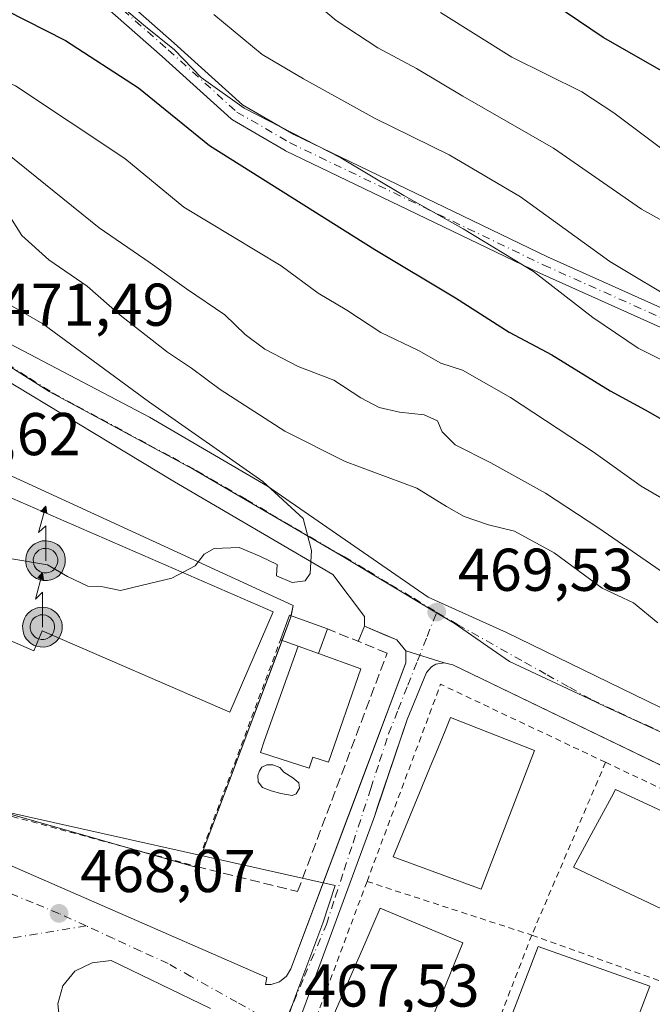
# Model space of a CAD drawing. Units: metres. Extents: x 603898 to 607346, y 4738468 to 4740834.
# Drawn here: x 606424 to 606529, y 4738842 to 4739006 of the extents above; entities that cross this region are included whole.
import ezdxf

# ---------------------------------------------------------------- set-up
doc = ezdxf.new("R2010")
doc.units = ezdxf.units.M
doc.header["$MEASUREMENT"] = 0
for name, pattern in [('DGN Style 2', [1.6480167562047852, 0.988810053722871, -0.6592067024819142]), ('DGN Style 3', [2.307223458686699, 1.648016756204785, -0.6592067024819142]), ('DGN Style 4', [2.6384748266838614, 1.318413404963828, -0.6592067024819142, 0.001648016756204785, -0.6592067024819142])]:
    doc.linetypes.add(name, pattern=pattern)
for name, color, linetype, lineweight in [('Antena puntual', 7, 'Continuous', 0), ('Arbolado forestal CxS', 92, 'Continuous', 0), ('Camino Cxs', 7, 'Continuous', 0), ('Camino eje', 30, 'DGN Style 4', 13), ('Corriente artificial lineal', 4, 'DGN Style 3', 13), ('Cultivos leñosos CxS', 92, 'Continuous', 0), ('Curva de nivel maestra', 30, 'Continuous', 30), ('Curva de nivel normal', 30, 'Continuous', 0), ('Edificación', 1, 'Continuous', 13), ('Edificación Cxs', 1, 'Continuous', 13), ('Edificación ligera', 1, 'Continuous', 0), ('Edificación ligera Cxs', 1, 'Continuous', 0), ('Elemento construido', 1, 'Continuous', 0), ('Instalación de telecomunicaciones y medición Cxs', 135, 'Continuous', 0), ('Muro lineal', 1, 'DGN Style 3', 13), ('Núcleo urbano CxS', 7, 'Continuous', 0), ('Piscina CxS', 4, 'Continuous', 0), ('Pista deportiva Cxs', 7, 'Continuous', 0), ('Punto de cota en terreno', 7, 'Continuous', 0), ('Rótulo de punto de cota en terreno', 7, 'Continuous', 0), ('Valla', 7, 'DGN Style 2', 0), ('Vía urbana Cxs', 4, 'Continuous', 0), ('Vía urbana eje', 4, 'DGN Style 4', 0)]:
    doc.layers.add(name, color=color, linetype=linetype, lineweight=lineweight)
doc.styles.add('Style-Arial', font='txt')

# ---------------------------------------------------------------- blocks, each defined once
blk = doc.blocks.new('5PATER')
at = {"layer": 'Cultivos leñosos CxS', "linetype": 'Continuous', "lineweight": 0}
h = blk.add_hatch(color=51, dxfattribs=at)
edge = h.paths.add_edge_path()
edge.add_ellipse((0, 0), major_axis=(-0.1095731443231308, -0.1110710700762829), ratio=0.9994222409660322, start_angle=0, end_angle=360)
blk = doc.blocks.new('*U35')
at = {"layer": 'Vía urbana Cxs', "color": 4, "linetype": 'Continuous', "lineweight": 0}
for points in [[(606419.1501000002, 4738866.4301, 468.6239999999962), (606442.9301000005, 4738856.0601, 468.6054000000004), (606464.5900999998, 4738846.640100001, 467.7128999999986), (606464.3501000004, 4738845.460100001, 467.6486000000005), (606465.3201000001, 4738845.4801, 467.6440000000002), (606466.7001, 4738845.920100001, 467.6566000000021), (606467.8300999999, 4738846.8201, 467.7636000000057), (606468.5900999998, 4738848.050100001, 467.9624999999942), (606479.4000000004, 4738876.8519, 469.3962000000029), (606487.6601, 4738898.860099999, 469.6005000000005), (606487.6901000004, 4738900.8301, 469.578999999998), (606494.0301000001, 4738898.850099999, 469.4523999999947), (606492.6401000004, 4738898.6501, 469.4299000000028), (606491.9200999998, 4738898.1801, 469.4569000000047), (606491.1001000004, 4738897.2601, 469.5080000000017), (606487.8901000004, 4738889.440099999, 469.3497000000062), (606482.9974999996, 4738874.942500001, 469.462400000004), (606482.4600999998, 4738873.350099999, 468.969299999997), (606472.0500999996, 4738845.100099999, 468.6591000000044), (606458.8601000002, 4738809.5001, 467.4336000000039)], [(606455.2001, 4738841.450099999, 467.7602000000043), (606438.7100999998, 4738849.460100001, 467.8708000000043), (606435.5401, 4738849.0801, 467.877999999997), (606432.7001, 4738847.690099999, 467.8810999999987), (606430.6901000004, 4738845.2601, 467.881899999993), (606429.8601000002, 4738842.220100001, 467.8693999999959), (606436.4401000004, 4738780.050100001, 466.2304000000004)]]:
    blk.add_polyline3d(points, dxfattribs=at)
blk = doc.blocks.new('5ANTEN')
at = {"layer": 'Corriente artificial lineal', "linetype": 'Continuous', "lineweight": 0, "extrusion": (0, 0, -1)}
blk.add_hatch(color=5, dxfattribs=at).paths.add_polyline_path([(-0.0254, 0.7572), (-0.0074, 0.8788), (0.0718, 0.7896000000000001)])
at = {"layer": 'Corriente artificial lineal', "linetype": 'Continuous', "lineweight": 0}
for points in [[(0.039, -0.3583), (-0.0328, -0.3574), (-0.09210000000000002, -0.3441000000000001), (-0.1438, -0.3251), (-0.1919, -0.2949), (-0.2269, -0.263), (-0.2647, -0.2219), (-0.2906, -0.178), (-0.3112, -0.1303), (-0.3232, -0.064), (-0.3252, -0.0046), (-0.3178, 0.0489), (-0.2941, 0.1163), (-0.2696, 0.1597), (-0.2321, 0.2034), (-0.1989, 0.2326), (-0.171, 0.2528), (-0.099, 0.2862), (-0.0524, 0.2994), (0.0124, 0.3021), (0.0915, 0.2914), (0.1483, 0.269), (0.2024, 0.2377), (0.2338, 0.2116), (0.2578, 0.185), (0.291, 0.1357), (0.312, 0.0935), (0.3246, 0.05110000000000001), (0.3333, 0.0027), (0.3324, -0.0536), (0.3246, -0.1024), (0.305, -0.1598), (0.2789, -0.2113), (0.2476, -0.2515), (0.229, -0.2727), (0.1906, -0.3008), (0.1399, -0.3302), (0.0916, -0.3488000000000001)], [(0.0285, -0.2317), (-0.018, -0.2311), (-0.0563, -0.2225), (-0.0877, -0.2109), (-0.1151, -0.1938), (-0.1376, -0.1733), (-0.1625, -0.1461), (-0.1776, -0.1206), (-0.1893, -0.0935), (-0.1971, -0.0505), (-0.1984, -0.0112), (-0.1942, 0.019), (-0.1785, 0.06380000000000001), (-0.1655, 0.0867), (-0.1419, 0.1143), (-0.1199, 0.1337), (-0.1067, 0.1432), (-0.0549, 0.1672), (-0.0323, 0.1736), (0.006500000000000001, 0.1753), (0.0594, 0.1681), (0.0931, 0.1548), (0.1298, 0.1336), (0.146, 0.1201), (0.1579, 0.1069), (0.1815, 0.0719), (0.1939, 0.047), (0.2013, 0.0218), (0.2066, -0.0076), (0.2061, -0.0426), (0.2014, -0.0718), (0.1882, -0.1105), (0.1716, -0.1432), (0.1501, -0.1709), (0.1431, -0.1788), (0.1213, -0.1948), (0.08510000000000001, -0.2158), (0.0573, -0.2265)]]:
    blk.add_hatch(color=5, dxfattribs=at).paths.add_polyline_path(points)
at = {"layer": 'Corriente artificial lineal', "color": 7, "linetype": 'Continuous', "lineweight": 0, "elevation": 0.05, "flags": 128}
blk.add_lwpolyline([(0.007, -0.0288), (0.0074, 0.5504), (-0.1102, 0.4384), (0.0074, 0.8788)], dxfattribs=at)
at = {"layer": 'Corriente artificial lineal', "color": 7, "linetype": 'Continuous', "lineweight": 0, "flags": 128}
for points in [[(-0.2321, 0.2034), (-0.2696, 0.1597), (-0.2941, 0.1163), (-0.3178, 0.0489), (-0.3252, -0.0046), (-0.3232, -0.064), (-0.3112, -0.1303), (-0.2906, -0.178), (-0.2647, -0.2219), (-0.2269, -0.263), (-0.1919, -0.2949), (-0.1438, -0.3251), (-0.09210000000000002, -0.3441000000000001), (-0.0328, -0.3574), (0.039, -0.3583), (0.0916, -0.3488000000000001), (0.1399, -0.3302), (0.1906, -0.3008), (0.229, -0.2727), (0.2476, -0.2515), (0.2789, -0.2113), (0.305, -0.1598), (0.3246, -0.1024), (0.3324, -0.0536), (0.3333, 0.0027), (0.3246, 0.05110000000000001), (0.312, 0.0935), (0.291, 0.1357), (0.2578, 0.185), (0.2338, 0.2116), (0.2024, 0.2377), (0.1483, 0.269), (0.0915, 0.2914), (0.0124, 0.3021), (-0.0524, 0.2994), (-0.099, 0.2862), (-0.171, 0.2528), (-0.1989, 0.2326)], [(-0.1419, 0.1143), (-0.1655, 0.0867), (-0.1785, 0.06380000000000001), (-0.1942, 0.019), (-0.1984, -0.0112), (-0.1971, -0.0505), (-0.1893, -0.0935), (-0.1776, -0.1206), (-0.1625, -0.1461), (-0.1376, -0.1733), (-0.1151, -0.1938), (-0.0877, -0.2109), (-0.0563, -0.2225), (-0.018, -0.2311), (0.0285, -0.2317), (0.0573, -0.2265), (0.08510000000000001, -0.2158), (0.1213, -0.1948), (0.1431, -0.1788), (0.1501, -0.1709), (0.1716, -0.1432), (0.1882, -0.1105), (0.2014, -0.0718), (0.2061, -0.0426), (0.2066, -0.0076), (0.2013, 0.0218), (0.1939, 0.047), (0.1815, 0.0719), (0.1579, 0.1069), (0.146, 0.1201), (0.1298, 0.1336), (0.0931, 0.1548), (0.0594, 0.1681), (0.006500000000000001, 0.1753), (-0.0323, 0.1736), (-0.0549, 0.1672), (-0.1067, 0.1432), (-0.1199, 0.1337)]]:
    blk.add_lwpolyline(points, close=True, dxfattribs=at)
at = {"layer": 'Corriente artificial lineal', "color": 7, "linetype": 'Continuous', "lineweight": 0}
blk.add_3dface([(0.0074, 0.8788, 0.05), (0.0254, 0.7572, 0.05), (-0.0718, 0.7896000000000001, 0.05)], dxfattribs=at)

msp = doc.modelspace()

# ---------------------------------------------------------------- linework, layer by layer
at = {"layer": 'Arbolado forestal CxS', "color": 92, "linetype": 'Continuous', "lineweight": 0}
for points in [[(606531.2472999999, 4738886.7919, 468.4533999999985), (606520.9133000001, 4738891.5759, 468.7315999999992), (606518.0339000003, 4738892.907299999, 468.7942999999942), (606504.8812999995, 4738899.100299999, 469.2312999999995), (606495.6819000002, 4738905.428900001, 469.5059999999939), (606492.2412999999, 4738907.4849, 469.5893999999971), (606476.9178999999, 4738916.6557, 469.8386000000028), (606452.3542999999, 4738930.9791, 470.6312999999937), (606428.4253000002, 4738943.890100001, 471.2005999999965), (606409.3503000002, 4738955.968900001, 471.4833999999974), (606306.9137000004, 4739015.028700001, 472.7339999999967), (606252.5176999997, 4739037.724300001, 473.9576999999991), (606204.9369000001, 4739057.576300001, 474.1110999999946), (606195.0440999996, 4739061.7039, 474.0181000000011), (606127.2745000003, 4739089.9791, 477.0026999999973), (606126.9067000002, 4739090.1327, 477.0166999999929), (606019.0953000003, 4739121.6973, 478.2210999999952), (606018.6942999996, 4739121.8147, 478.2483000000066), (605886.6722999997, 4739173.194300001, 481.9250999999931)], [(606409.3503000002, 4738955.968900001, 471.4833999999974), (606428.4253000002, 4738943.890100001, 471.2005999999965), (606452.3542999999, 4738930.9791, 470.6312999999937), (606476.9178999999, 4738916.6557, 469.8386000000028), (606492.2412999999, 4738907.4849, 469.5893999999971), (606495.6819000002, 4738905.428900001, 469.5059999999939), (606504.8812999995, 4738899.100299999, 469.2312999999995), (606518.0339000003, 4738892.907299999, 468.7942999999942), (606520.9133000001, 4738891.5759, 468.7315999999992), (606531.2472999999, 4738886.7919, 468.4533999999985), (606536.0232999995, 4738884.5845, 468.3173999999999), (606561.9429000001, 4738872.583100001, 467.6012000000047), (606573.2352999998, 4738867.430500001, 467.357999999993)]]:
    msp.add_polyline3d(points, dxfattribs=at)
at = {"layer": 'Camino Cxs', "color": 7, "linetype": 'Continuous', "lineweight": 0}
for points in [[(606418.9961000001, 4739028.272100001, 444.3625000000029), (606449.1923000002, 4739001.731899999, 449.2210000000051), (606460.5138999998, 4738991.5111, 450.2407999999996), (606469.0592999998, 4738986.539100001, 453.5283000000054), (606511.2153000003, 4738966.253500001, 446.3972000000067), (606537.0465000002, 4738954.684900001, 451.2651000000042)], [(606418.9961000001, 4739028.272100001, 444.3625000000029), (606449.1923000002, 4739001.731899999, 449.2210000000051), (606460.5138999998, 4738991.5111, 450.2407999999996), (606469.0592999998, 4738986.539100001, 453.5283000000054), (606511.2153000003, 4738966.253500001, 446.3972000000067), (606537.0465000002, 4738954.684900001, 451.2651000000042)], [(606535.8466999996, 4738951.9353, 448.4588999999978), (606509.9331, 4738963.541300001, 446.9040999999997), (606467.7055000003, 4738983.861300001, 457.2445000000008), (606467.6037, 4738983.915300001, 457.3935000000056), (606458.8702999996, 4738988.9965, 454.8898999999947), (606458.6602999996, 4738989.1439, 454.7459999999992), (606447.1967000002, 4738999.491699999, 451.6310999999987), (606417.0778999999, 4739025.9647, 446.2372999999934)], [(606535.8466999996, 4738951.9353, 448.4588999999978), (606509.9331, 4738963.541300001, 446.9040999999997), (606467.7055000003, 4738983.861300001, 457.2445000000008), (606467.6037, 4738983.915300001, 457.3935000000056), (606458.8702999996, 4738988.9965, 454.8898999999947), (606458.6602999996, 4738989.1439, 454.7459999999992), (606447.1967000002, 4738999.491699999, 451.6310999999987), (606417.0778999999, 4739025.9647, 446.2372999999934)]]:
    msp.add_polyline3d(points, dxfattribs=at)
at = {"layer": 'Camino eje', "color": 30, "linetype": 'DGN Style 4', "lineweight": 13}
msp.add_polyline3d([(606157.0450999998, 4739170.495100001, 438.6423000000068), (606169.7465000004, 4739165.712099999, 438.6606000000029), (606174.8265000005, 4739161.902100001, 440.3034999999945), (606188.3202999998, 4739150.472100001, 442.524900000004), (606207.3702999996, 4739137.772100001, 449.1005000000005), (606228.6429000003, 4739132.692100001, 446.8307000000059), (606250.7090999996, 4739123.008300001, 450.2214999999997), (606282.7767000003, 4739107.292099999, 446.1754999999976), (606303.2555000001, 4739093.0045, 449.9232000000048), (606316.9080999997, 4739084.749500001, 449.5981000000029), (606345.1655000001, 4739073.4783, 444.5727999999945), (606363.2631000001, 4739065.6995, 446.0691999999981), (606389.6157000001, 4739049.0307, 449.0313000000024), (606418.0318999998, 4739027.1231, 444.0060999999987), (606448.1945000002, 4739000.6119, 450.4168000000063), (606459.6244999999, 4738990.293099999, 452.2459999999992), (606468.3558999998, 4738985.213099999, 455.3475999999937), (606510.5834999997, 4738964.892899999, 446.6040000000066), (606536.4596999995, 4738953.304300001, 448.8193000000028)], dxfattribs=at)
at = {"layer": 'Curva de nivel maestra', "color": 30, "linetype": 'Continuous', "lineweight": 30, "flags": 128}
for points, elevation in [([(606536.4900000002, 4738993.5101), (606520.4800000006, 4739002.670100001), (606510.2300000006, 4739009.630100001)], 425), ([(606421.2300000006, 4739007.210100001), (606431.1299999999, 4739002.1601), (606443.2699999996, 4738994.300100001), (606455.0700000003, 4738984.720100001), (606482.5099999999, 4738967.460100001), (606495.9299999997, 4738959.450099999), (606504.8399999999, 4738953.7601), (606511.9600000001, 4738949.960100001), (606521.6500000004, 4738943.9901), (606527.4600000001, 4738940.850099999), (606532.6900000004, 4738937.890100001)], 450)]:
    msp.add_lwpolyline(points, dxfattribs=dict(at, elevation=elevation))
at = {"layer": 'Curva de nivel normal', "color": 30, "linetype": 'Continuous', "lineweight": 0, "flags": 128}
for points, elevation in [([(606533.9800000006, 4738947.220100001), (606526.29, 4738951.090100001), (606518.7199999997, 4738956.170100001), (606508.8899999997, 4738963.8301), (606497.2000000002, 4738970.880100001), (606487.3300000001, 4738976.460100001), (606476.8700000001, 4738982.670100001), (606460.7999999998, 4738990.940099999), (606453.6699999999, 4738996.040100001), (606449.2400000002, 4739000.610099999), (606444.4400000004, 4739004.470100001), (606436.1399999997, 4739011.520099999)], 445), ([(606538.2100000001, 4738967.860099999), (606526.8600000005, 4738974.190099999), (606512.2100000001, 4738984.3201), (606497.1600000003, 4738992.9301), (606489.4500000002, 4738997.5001), (606483.04, 4739000.9301), (606476.1299999999, 4739005.4901), (606469.8600000005, 4739010.780099999)], 435), ([(606532.4900000002, 4738924.880100001), (606526.7599999999, 4738928.200099999), (606518.79, 4738933.880100001), (606505.0700000003, 4738942.9001), (606497.0999999996, 4738947.460100001), (606493.4699999997, 4738948.5801), (606489.79, 4738950.710100001), (606483.5, 4738953.700099999), (606477.9000000004, 4738957.4001), (606473.0999999996, 4738960.220100001), (606466.9600000001, 4738964.7501), (606450.8200000003, 4738974.5101), (606441, 4738982.5601), (606422.8499999996, 4738994.640100001), (606409.7800000003, 4739000.5101), (606400.7100000001, 4739003.6801), (606391.1200000001, 4739008.940099999)], 455), ([(606493.4199999999, 4739006.8301), (606505.2800000003, 4738999.4001), (606516.9199999999, 4738993.6601), (606522.2400000002, 4738990.140100001), (606531.1200000001, 4738983.520099999)], 430), ([(606455.7699999996, 4739006.460100001), (606463.79, 4738999.840100001), (606470.6900000004, 4738995.8201), (606482.5899999999, 4738989.220100001), (606494.8600000005, 4738983.200099999), (606506.7400000002, 4738976.2401), (606521.5499999998, 4738965.5001), (606533.5700000003, 4738958.300100001)], 440), ([(606421.7599999999, 4738983.110099999), (606436.7199999997, 4738971.0801), (606445.2199999997, 4738965.2401), (606451.2599999999, 4738960.950099999), (606457.5800000001, 4738956.620100001), (606461.0099999999, 4738953.380100001), (606464.25, 4738950.940099999), (606469.7999999998, 4738948.0601), (606475.7400000002, 4738945.7601), (606480.1799999997, 4738942.870100001), (606483.2300000006, 4738941.2501), (606486.5999999996, 4738940.440099999), (606490.7000000002, 4738940.0101), (606492.9299999997, 4738939.040100001), (606493.7400000002, 4738937.1801), (606495.8799999999, 4738935.0601), (606501.8200000003, 4738932.0701), (606510.9000000004, 4738927.040100001), (606519.7699999996, 4738921.2301), (606529.9500000002, 4738914.1601)], 460), ([(606421.3200000003, 4738973.8101), (606423.8799999999, 4738969.770099999), (606428.3700000001, 4738965.7301), (606434.7199999997, 4738961.4101), (606440.2199999997, 4738956.5701), (606448.0999999996, 4738950.450099999), (606452.0800000001, 4738947.770099999), (606456.8399999999, 4738944.210100001), (606467.5999999996, 4738937.290100001), (606477.5800000001, 4738932.270099999), (606489.5099999999, 4738927.860099999), (606494.4199999999, 4738924.780099999), (606497.3499999996, 4738923.120100001), (606501.4000000004, 4738921.7601), (606505.7199999997, 4738920.7301), (606512.2999999998, 4738917.120100001), (606520.3200000003, 4738911.2401), (606525.5, 4738908.800100001), (606529.5499999998, 4738905.5101)], 465), ([(606421.5700000003, 4738916.2301), (606428.1500000004, 4738915.110099999), (606431.4800000006, 4738913.190099999), (606434.8200000003, 4738911.610099999), (606437.3499999996, 4738911.4901), (606440.2800000003, 4738910.840100001), (606443.6799999997, 4738911.700099999), (606448.8200000003, 4738912.9301), (606452.6500000004, 4738914.940099999), (606454.1600000003, 4738916.9001), (606455.8600000005, 4738917.8201), (606460, 4738918.0001), (606463.4000000004, 4738916.5801), (606466.2999999998, 4738915.190099999), (606466.1900000004, 4738913.3201), (606468.8200000003, 4738912.200099999), (606470.9400000004, 4738912.450099999), (606471.7999999998, 4738913.700099999), (606471.9800000006, 4738917.5001), (606470.6399999997, 4738922.8101), (606463.9100000003, 4738928.9301), (606444.9000000004, 4738942.2601), (606427.3600000005, 4738955.110099999), (606419.6200000001, 4738959.5601)], 470)]:
    msp.add_lwpolyline(points, dxfattribs=dict(at, elevation=elevation))
at = {"layer": 'Edificación', "color": 1, "linetype": 'Continuous', "lineweight": 13}
msp.add_polyline3d([(606465.6473000003, 4738907.308700001, 471.3502000000008), (606458.4199999999, 4738890.647399999, 469.9128999999957), (606427.2732999995, 4738904.158100001, 472.6255999999995), (606425.8481000002, 4738900.872400001, 469.9823000000034), (606413.2274000002, 4738906.346999999, 468.5589999999939), (606414.6525999998, 4738909.6326, 468.9483000000037), (606398.4918000001, 4738916.6428, 470.7179000000033), (606405.7191000005, 4738933.304099999, 472.726999999999), (606465.6473000003, 4738907.308700001, 471.3502000000008)], dxfattribs=at)
at = {"layer": 'Edificación Cxs', "color": 1, "linetype": 'Continuous', "lineweight": 13, "flags": 128}
for points, elevation in [([(606465.6473000003, 4738907.308700001), (606458.4199999999, 4738890.647399999), (606427.2732999995, 4738904.158100001), (606425.8481000002, 4738900.872400001), (606413.2274000002, 4738906.346999999), (606414.6525999998, 4738909.6326), (606398.4918000001, 4738916.6428), (606405.7191000005, 4738933.304099999)], 472.726999999999), ([(606480.2100999998, 4738897.860099999), (606474.8201000001, 4738882.360099999), (606472.2001, 4738883.213), (606471.5974000003, 4738881.361600001), (606463.5575000001, 4738883.978700001), (606464.1601, 4738885.8301), (606469.7989999996, 4738901.605699999), (606473.1903999997, 4738900.385600001)], 474.7163), ([(606509.0800999999, 4738884.3101), (606500.1901000004, 4738861.290100001), (606485.5701000001, 4738866.630100001), (606492.0137, 4738882.269200001), (606492.6382999998, 4738883.7851), (606494.2067, 4738887.591700001), (606495.1001000004, 4738889.7601)], 473.0807000000059), ([(606544.7801000001, 4738867.440099999), (606538.5601000005, 4738854.0101), (606515.5500999996, 4738864.950099999), (606518.8672000002, 4738871.0711), (606521.8507000003, 4738876.576400001), (606522.5301000001, 4738877.8301), (606524.2001, 4738877.0503), (606527.9115000004, 4738875.317100001), (606529.5453000005, 4738874.554199999), (606532.9604000002, 4738872.9595), (606536.5576999999, 4738871.2797), (606538.0310000004, 4738870.591700001), (606541.9035999998, 4738868.783299999)], 473.8251000000017), ([(606497.1700999998, 4738852.380100001), (606487.7600999996, 4738829.2601), (606473.4600999998, 4738835.2601), (606480.8431000002, 4738852.1862), (606482.3666000003, 4738855.678900001), (606483.4401000004, 4738858.140100001)], 472.0446999999986)]:
    msp.add_lwpolyline(points, close=True, dxfattribs=dict(at, elevation=elevation))
at = {"layer": 'Edificación Cxs', "color": 1, "linetype": 'Continuous', "lineweight": 13, "extrusion": (-0.320955319531237, 0.1154678259300912, 0.9400291825467866), "elevation": 352985.9753879731, "flags": 128}
msp.add_lwpolyline([(-4664413.028389346, -971414.5724107011), (-4664413.028389345, -971410.738277317)], dxfattribs=at)
at = {"layer": 'Edificación Cxs', "color": 1, "linetype": 'Continuous', "lineweight": 13}
for points in [[(606473.1903999997, 4738900.385600001, 474.7163), (606480.2100999998, 4738897.860099999, 473.5527000000002), (606474.8201000001, 4738882.360099999, 472.1732000000048), (606472.2001, 4738883.213, 473.5133999999962), (606471.5974000003, 4738881.361600001, 471.8623999999982), (606463.5575000001, 4738883.978700001, 470.8726000000024), (606464.1601, 4738885.8301, 472.1141999999964), (606469.7989999996, 4738901.605699999, 473.4085000000051)], [(606492.0137, 4738882.269200001, 473.0807000000059), (606492.6382999998, 4738883.7851, 472.6402999999991), (606494.2067, 4738887.591700001, 471.6154999999999), (606495.1001000004, 4738889.7601, 471.3375999999989), (606509.0800999999, 4738884.3101, 472.3467999999993), (606500.1901000004, 4738861.290100001, 471.6209999999992), (606485.5701000001, 4738866.630100001, 472.2762999999978), (606492.0137, 4738882.269200001, 473.0807000000059)], [(606541.9035999998, 4738868.783299999, 472.766499999998), (606544.7801000001, 4738867.440099999, 472.0817999999999), (606538.5601000005, 4738854.0101, 471.742499999993), (606515.5500999996, 4738864.950099999, 472.075800000006), (606518.8672000002, 4738871.0711, 473.2985000000045), (606521.8507000003, 4738876.576400001, 473.6578000000009), (606522.5301000001, 4738877.8301, 473.5430000000051), (606524.2001, 4738877.0503, 473.2905000000028), (606527.9115000004, 4738875.317100001, 473.5130000000063), (606529.5453000005, 4738874.554199999, 473.6736999999994), (606532.9604000002, 4738872.9595, 473.8251000000019), (606536.5576999999, 4738871.2797, 473.5500000000029), (606538.0310000004, 4738870.591700001, 473.4324000000051), (606541.9035999998, 4738868.783299999, 472.766499999998)], [(606480.8431000002, 4738852.1862, 472.0446999999986), (606482.3666000003, 4738855.678900001, 471.4551000000066), (606483.4401000004, 4738858.140100001, 470.9067000000068), (606497.1700999998, 4738852.380100001, 471.1055000000051), (606487.7600999996, 4738829.2601, 471.3361000000005), (606473.4600999998, 4738835.2601, 470.5430000000051), (606480.8431000002, 4738852.1862, 472.0446999999986)]]:
    msp.add_polyline3d(points, dxfattribs=at)
at = {"layer": 'Edificación ligera', "color": 1, "linetype": 'Continuous', "lineweight": 0, "extrusion": (0.06097423238586824, 0.02592945926459493, 0.9978024885352811), "elevation": 160327.2134738086, "flags": 128}
msp.add_lwpolyline([(4123628.478702004, -2407277.318937735), (4123631.674690217, -2407280.287611744), (4123627.098099841, -2407285.23640792)], dxfattribs=at)
at = {"layer": 'Edificación ligera', "color": 1, "linetype": 'Continuous', "lineweight": 0, "extrusion": (0.1930209616301012, 0.5364993551534106, 0.8215298839916693), "elevation": 2659869.033051401, "flags": 128}
msp.add_lwpolyline([(1033620.373645853, -3831677.58549562), (1033620.373645853, -3831672.28124585)], dxfattribs=at)
at = {"layer": 'Edificación ligera', "color": 1, "linetype": 'Continuous', "lineweight": 0, "extrusion": (-0.3350033642234483, 0.1205292873198824, 0.9344760226229099), "elevation": 368449.3991413047, "flags": 128}
msp.add_lwpolyline([(-4664392.551942624, -965754.3328276294), (-4664392.551942623, -965757.6806161692)], dxfattribs=at)
at = {"layer": 'Edificación ligera', "color": 1, "linetype": 'Continuous', "lineweight": 0, "extrusion": (-0.320955319531237, 0.1154678259300912, 0.9400291825467866), "elevation": 352985.9753879731, "flags": 128}
msp.add_lwpolyline([(-4664413.028389346, -971414.5724107011), (-4664413.028389345, -971410.738277317)], dxfattribs=at)
at = {"layer": 'Edificación ligera Cxs', "color": 1, "linetype": 'Continuous', "lineweight": 0, "elevation": 474.7163, "flags": 128}
msp.add_lwpolyline([(606473.1903999997, 4738900.385600001), (606469.7989999996, 4738901.605699999), (606466.8552999999, 4738902.664799999), (606468.3305000003, 4738906.765100001), (606474.6656, 4738904.485900001)], close=True, dxfattribs=at)
at = {"layer": 'Elemento construido', "color": 1, "linetype": 'Continuous', "lineweight": 0}
for points in [[(606276.2200999996, 4738917.5801, 469.4532000000036), (606337.6801000005, 4738898.2501, 468.7906999999978), (606336.7401000002, 4738895.9001, 468.7538000000059), (606357.2200999996, 4738888.8301, 468.6022999999987), (606358.4001000002, 4738891.6501, 468.6768000000012), (606383.5900999998, 4738881.280099999, 468.7225000000035), (606401.4901000002, 4738873.7401, 468.9250000000029), (606419.1501000002, 4738866.4301, 468.6239999999962), (606442.9301000005, 4738856.0601, 468.6054000000004), (606464.5900999998, 4738846.640100001, 467.7128999999986), (606464.3501000004, 4738845.460100001, 467.6486000000005), (606465.3201000001, 4738845.4801, 467.6440000000002), (606466.7001, 4738845.920100001, 467.6566000000021), (606467.8300999999, 4738846.8201, 467.7636000000057), (606468.5900999998, 4738848.050100001, 467.9624999999942), (606487.6601, 4738898.860099999, 469.6005000000005), (606487.6901000004, 4738900.8301, 469.578999999998), (606486.1601, 4738902.670100001, 469.7792999999947), (606480.8000999996, 4738904.9301, 470.147299999997), (606479.7654999997, 4738902.4209, 470.7834000000003)], [(606547.6201, 4738873.380100001, 468.2877000000008), (606495.5000999998, 4738898.540100001, 469.4942000000011), (606494.0301000001, 4738898.850099999, 469.4523999999947), (606492.6401000004, 4738898.6501, 469.4299000000028), (606491.9200999998, 4738898.1801, 469.4569000000047), (606491.1001000004, 4738897.2601, 469.5080000000017), (606487.8901000004, 4738889.440099999, 469.3497000000062), (606482.4600999998, 4738873.350099999, 468.969299999997), (606472.0500999996, 4738845.100099999, 468.6591000000044), (606458.8601000002, 4738809.5001, 467.4336000000039)], [(606455.2001, 4738841.450099999, 467.7602000000043), (606438.7100999998, 4738849.460100001, 467.8708000000043), (606435.5401, 4738849.0801, 467.877999999997), (606432.7001, 4738847.690099999, 467.8810999999987), (606430.6901000004, 4738845.2601, 467.881899999993), (606429.8601000002, 4738842.220100001, 467.8693999999959), (606436.4401000004, 4738780.050100001, 466.2304000000004)]]:
    msp.add_polyline3d(points, dxfattribs=at)
at = {"layer": 'Instalación de telecomunicaciones y medición Cxs', "color": 135, "linetype": 'Continuous', "lineweight": 0, "extrusion": (-0.04490005063019933, -0.100968245761657, 0.9938759473904272), "elevation": -505240.4496414879, "flags": 128}
msp.add_lwpolyline([(-1371481.636795707, 4548519.374562467), (-1371411.224394605, 4548518.538375398), (-1371410.853098743, 4548516.80808354)], dxfattribs=at)
at = {"layer": 'Instalación de telecomunicaciones y medición Cxs', "color": 135, "linetype": 'Continuous', "lineweight": 0, "extrusion": (-0.5960053576054893, 0.2842352077087725, 0.7509913184613413), "elevation": 985860.0574681114, "flags": 128}
msp.add_lwpolyline([(-4538450.218265745, -1120531.283267909), (-4538449.883016399, -1120531.174380002), (-4538445.881258351, -1120530.719443601)], dxfattribs=at)
at = {"layer": 'Instalación de telecomunicaciones y medición Cxs', "color": 135, "linetype": 'Continuous', "lineweight": 0, "extrusion": (-0.02794520084144944, -0.07428133926874121, 0.9968456993870081), "elevation": -368488.9878152126, "flags": 128}
msp.add_lwpolyline([(-1101007.322616966, 4634328.312133426), (-1101007.322616966, 4634288.082329031)], dxfattribs=at)
at = {"layer": 'Instalación de telecomunicaciones y medición Cxs', "color": 135, "linetype": 'Continuous', "lineweight": 0, "extrusion": (-0.005897018784404888, 0.001685784792155341, 0.9999811914726651), "elevation": 4881.453048035493, "flags": 128}
msp.add_lwpolyline([(606434.5033366494, 4738866.441347524), (606381.2498593619, 4738881.664669156)], dxfattribs=at)
at = {"layer": 'Instalación de telecomunicaciones y medición Cxs', "color": 135, "linetype": 'Continuous', "lineweight": 0, "extrusion": (-0.01398052601152456, 0.02848405306601327, 0.9994964750379932), "elevation": 126972.4994506728, "flags": 128}
msp.add_lwpolyline([(-2632395.857916954, -3984845.959409104), (-2632395.744082488, -3984845.852255177), (-2632387.519162113, -3984853.286846778)], dxfattribs=at)
at = {"layer": 'Instalación de telecomunicaciones y medición Cxs', "color": 135, "linetype": 'Continuous', "lineweight": 0}
msp.add_polyline3d([(606389.0301000001, 4738883.1601, 468.6122000000032), (606404.9600999998, 4738937.7601, 472.2884999999952), (606468.9600999998, 4738908.390100001, 472.196100000001), (606468.5301000001, 4738906.3301, 472.0767999999953), (606452.9951, 4738865.036400001, 469.1843999999983), (606452.9401000004, 4738864.890100001, 469.1877999999998)], close=True, dxfattribs=at)
at = {"layer": 'Muro lineal', "color": 1, "linetype": 'DGN Style 3', "lineweight": 13}
msp.add_polyline3d([(606452.8601000002, 4738865.0701, 469.2020000000048), (606469.6901000004, 4738860.870100001, 468.5893999999971), (606484.5680000001, 4738900.476299999, 470.4615999999951), (606474.6656, 4738904.485900001, 471.6919999999955)], dxfattribs=at)
at = {"layer": 'Núcleo urbano CxS', "color": 7, "linetype": 'Continuous', "lineweight": 0}
for points in [[(606550.7525000004, 4738753.909299999, 466.241399999999), (606453.7515000004, 4738752.6151, 465.7986999999994), (606453.4358999999, 4738752.451099999, 465.7942999999942), (606439.8865, 4738745.503900001, 465.2796999999992), (606450.2163000006, 4738790.875499999, 466.4639000000025), (606469.7418999998, 4738844.594500001, 467.6171999999933), (606473.9073000001, 4738855.654100001, 467.9005999999936), (606475.9515000005, 4738861.9003, 468.0114000000031), (606416.4365999997, 4738875.180199999, 468.2673999999971), (606388.6497, 4738881.3805, 468.4361999999965), (606387.9693, 4738881.532299999, 468.4959999999992), (606395.2603000002, 4738914.205900001, 469.8674000000028), (606406.0421000002, 4738946.1633, 471.0319000000018), (606409.3503000002, 4738955.968900001, 471.4833999999974), (606428.4253000002, 4738943.890100001, 471.2005999999965), (606452.3542999999, 4738930.9791, 470.6312999999937), (606476.9178999999, 4738916.6557, 469.8386000000028), (606492.2412999999, 4738907.4849, 469.5893999999971), (606495.6819000002, 4738905.428900001, 469.5059999999939), (606504.8812999995, 4738899.100299999, 469.2312999999995), (606518.0339000003, 4738892.907299999, 468.7942999999942), (606520.9133000001, 4738891.5759, 468.7315999999992), (606531.2472999999, 4738886.7919, 468.4533999999985)], [(606409.3503000002, 4738955.968900001, 471.4833999999974), (606428.4253000002, 4738943.890100001, 471.2005999999965), (606452.3542999999, 4738930.9791, 470.6312999999937), (606476.9178999999, 4738916.6557, 469.8386000000028), (606492.2412999999, 4738907.4849, 469.5893999999971), (606495.6819000002, 4738905.428900001, 469.5059999999939), (606504.8812999995, 4738899.100299999, 469.2312999999995), (606518.0339000003, 4738892.907299999, 468.7942999999942), (606520.9133000001, 4738891.5759, 468.7315999999992), (606531.2472999999, 4738886.7919, 468.4533999999985), (606536.0232999995, 4738884.5845, 468.3173999999999), (606561.9429000001, 4738872.583100001, 467.6012000000047), (606573.2352999998, 4738867.430500001, 467.357999999993)], [(606276.2200999996, 4738917.5801, 469.1779999999999), (606337.6801000005, 4738898.2501, 468.7908000000025), (606336.7401000002, 4738895.9001, 468.7234000000026), (606350.6632000003, 4738891.093599999, 468.7168999999994), (606357.2200999996, 4738888.8301, 468.657600000006), (606358.4001000002, 4738891.6501, 468.725099999996), (606383.5900999998, 4738881.280099999, 468.5035999999964), (606386.3617000004, 4738880.112600001, 468.491599999994), (606388.2120000003, 4738879.3332, 468.4496000000072), (606388.6497, 4738881.3805, 468.4361999999965), (606416.4365999997, 4738875.180199999, 468.2673999999971), (606475.9515000005, 4738861.9003, 468.0114000000031), (606473.9073000001, 4738855.654100001, 467.9005999999936), (606469.7418999998, 4738844.594500001, 467.6171999999933), (606450.2163000006, 4738790.875499999, 466.4639000000025), (606439.8865, 4738745.503900001, 465.2796999999992)], [(606388.6497, 4738881.3805, 468.4361999999965), (606416.4365999997, 4738875.180199999, 468.2673999999971), (606475.9515000005, 4738861.9003, 468.0114000000031), (606473.9073000001, 4738855.654100001, 467.9005999999936), (606469.7418999998, 4738844.594500001, 467.6171999999933), (606450.2163000006, 4738790.875499999, 466.4639000000025), (606439.8865, 4738745.503900001, 465.2796999999992)]]:
    msp.add_polyline3d(points, dxfattribs=at)
at = {"layer": 'Piscina CxS', "color": 4, "linetype": 'Continuous', "lineweight": 0}
msp.add_polyline3d([(606469.4685000004, 4738877.084000001, 467.7727000000014), (606468.7806000002, 4738876.819499999, 467.703800000003), (606466.9285000004, 4738877.137, 467.5470999999961), (606465.2880999995, 4738877.6132, 467.7397000000056), (606463.8592999997, 4738878.1424, 467.9955000000046), (606463.1185, 4738879.094900001, 468.1815000000061), (606463.0656000003, 4738880.153200001, 468.2945000000037), (606463.3831000002, 4738880.947000001, 468.3640000000014), (606463.7534999996, 4738881.529100001, 468.4214999999967), (606464.6002000002, 4738881.899499999, 468.4587999999931), (606465.6056000004, 4738881.899499999, 468.4495000000024), (606466.7167999997, 4738881.476100001, 468.3512999999948), (606467.4046999998, 4738880.682399999, 468.1561999999976), (606468.8864000002, 4738879.7828, 468.0806000000011), (606469.8918000003, 4738878.936100001, 468.0375000000058), (606469.9977000002, 4738878.036599999, 467.902700000006)], close=True, dxfattribs=at)
msp.add_polyline3d([(606469.4685000004, 4738877.084000001, 467.7727000000014), (606468.7806000002, 4738876.819499999, 467.703800000003), (606466.9285000004, 4738877.137, 467.5470999999961), (606465.2880999995, 4738877.6132, 467.7397000000056), (606463.8592999997, 4738878.1424, 467.9955000000046), (606463.1185, 4738879.094900001, 468.1815000000061), (606463.0656000003, 4738880.153200001, 468.2945000000037), (606463.3831000002, 4738880.947000001, 468.3640000000014), (606463.7534999996, 4738881.529100001, 468.4214999999967), (606464.6002000002, 4738881.899499999, 468.4587999999931), (606465.6056000004, 4738881.899499999, 468.4495000000024), (606466.7167999997, 4738881.476100001, 468.3512999999948), (606467.4046999998, 4738880.682399999, 468.1561999999976), (606468.8864000002, 4738879.7828, 468.0806000000011), (606469.8918000003, 4738878.936100001, 468.0375000000058), (606469.9977000002, 4738878.036599999, 467.902700000006), (606469.4685000004, 4738877.084000001, 467.7727000000014)], dxfattribs=at)
at = {"layer": 'Pista deportiva Cxs', "color": 7, "linetype": 'Continuous', "lineweight": 0}
msp.add_polyline3d([(606528.2100999998, 4738845.200099999, 468.9551999999967), (606516.3000999996, 4738813.960100001, 469.9269000000059), (606497.6101000002, 4738820.360099999, 468.5356000000029), (606509.6901000004, 4738851.7401, 469.6913000000059), (606528.2100999998, 4738845.200099999, 468.9551999999967)], dxfattribs=at)
msp.add_3dface([(606528.2100999998, 4738845.200099999, 469.9269000000059), (606516.3000999996, 4738813.960100001, 469.9269000000059), (606497.6101000002, 4738820.360099999, 469.9269000000059), (606509.6901000004, 4738851.7401, 469.9269000000059)], dxfattribs=at)
at = {"layer": 'Valla', "color": 7, "linetype": 'DGN Style 2', "lineweight": 0, "extrusion": (-0.02614379439640895, -0.07022894329447396, 0.9971882457882765), "elevation": -348192.5824544845, "flags": 128}
msp.add_lwpolyline([(-1084924.930389226, 4639647.321212192), (-1084924.930389226, 4639687.549497071)], dxfattribs=at)
at = {"layer": 'Valla', "color": 7, "linetype": 'DGN Style 2', "lineweight": 0, "extrusion": (-0.04603873619566615, 0.0502028490778724, 0.9976773570217831), "elevation": 210452.4862282462, "flags": 128}
msp.add_lwpolyline([(-3649928.084545949, -3075485.059353552), (-3649916.635695432, -3075513.194871925), (-3649885.500493611, -3075497.301570495)], dxfattribs=at)
at = {"layer": 'Valla', "color": 7, "linetype": 'DGN Style 2', "lineweight": 0, "extrusion": (-0.02162614417092153, -0.05054912916431403, 0.9984874037407923), "elevation": -252192.1555862206, "flags": 128}
msp.add_lwpolyline([(-1306355.280522711, 4588541.012057649), (-1306355.280522711, 4588509.770326051)], dxfattribs=at)
at = {"layer": 'Valla', "color": 7, "linetype": 'DGN Style 2', "lineweight": 0, "extrusion": (0.06601175532826223, -0.03123299052102921, 0.9973299095392633), "elevation": -107501.5781544922, "flags": 128}
msp.add_lwpolyline([(4543004.883878957, 1474592.708977663), (4543004.883878957, 1474563.591277257)], dxfattribs=at)
at = {"layer": 'Valla', "color": 7, "linetype": 'DGN Style 2', "lineweight": 0, "extrusion": (-0.01001656518515854, 0.002714646656314357, 0.9999461481076983), "elevation": 7258.946344938811, "flags": 128}
msp.add_lwpolyline([(606369.5291216585, 4738878.437181506), (606427.1357361336, 4738862.825723982)], dxfattribs=at)
at = {"layer": 'Valla', "color": 7, "linetype": 'DGN Style 2', "lineweight": 0, "extrusion": (0.9354911019866896, -0.3513413314182168, 0.03762534971271193), "elevation": -1097582.772707434, "flags": 128}
msp.add_lwpolyline([(4649537.945555201, 41797.33889545468), (4649508.105933023, 41796.16576477943), (4649505.545061953, 41796.7228592492)], dxfattribs=at)
at = {"layer": 'Valla', "color": 7, "linetype": 'DGN Style 2', "lineweight": 0, "extrusion": (0.02918921117255773, -0.009491559350926512, 0.999528839129823), "elevation": -26805.90117342126, "flags": 128}
msp.add_lwpolyline([(4694135.215459895, 888264.6510371284), (4694135.215459895, 888235.8568015517)], dxfattribs=at)
at = {"layer": 'Valla', "color": 7, "linetype": 'DGN Style 2', "lineweight": 0, "extrusion": (-0.009370158674184796, -0.0242177828451822, 0.9996627927058626), "elevation": -119977.8457571915, "flags": 128}
msp.add_lwpolyline([(-1144343.560005817, 4636881.500304608), (-1144343.560005817, 4636847.734766284)], dxfattribs=at)
at = {"layer": 'Valla', "color": 7, "linetype": 'DGN Style 2', "lineweight": 0, "extrusion": (0.02114446482651423, -0.007549345409180613, 0.9997479277253307), "elevation": -22481.13841652219, "flags": 128}
msp.add_lwpolyline([(4666864.482153694, 1021986.995168848), (4666864.482153694, 1021958.46732385)], dxfattribs=at)
at = {"layer": 'Vía urbana Cxs', "color": 4, "linetype": 'Continuous', "lineweight": 0, "extrusion": (0.01819063916590518, -0.0056809882592199, 0.9998183970197461), "elevation": -15419.74752517899, "flags": 128}
msp.add_lwpolyline([(4704235.917738334, 833627.7813968157), (4704235.917738334, 833621.1382027374)], dxfattribs=at)
msp.add_lwpolyline([(4704235.917738334, 833627.7813968157), (4704235.917738334, 833621.1382027374)], dxfattribs=at)
at = {"layer": 'Vía urbana Cxs', "color": 4, "linetype": 'Continuous', "lineweight": 0}
for points in [[(606536.0933999997, 4738878.944499999, 470.3058000000019), (606495.5000999998, 4738898.540100001, 469.4942000000011), (606494.0301000001, 4738898.850099999, 469.4523999999947), (606487.6901000004, 4738900.8301, 469.578999999998), (606486.1601, 4738902.670100001, 469.7792999999947), (606484.1229999998, 4738903.528999999, 470.0080000000017), (606480.8000999996, 4738904.9301, 470.147299999997), (606480.8136, 4738906.523700001, 469.8512999999948), (606475.5749000004, 4738913.5087, 471.5734999999986), (606449.2221999997, 4738928.907500001, 473.0066999999981), (606404.2644999997, 4738955.989900001, 475.3540000000066), (606406.2719999999, 4738960.3794, 472.0638000000035), (606419.6026999997, 4738952.9539, 472.1285999999964), (606445.0947000004, 4738939.6231, 472.5322000000015), (606464.7004000006, 4738928.1931, 472.0338000000047), (606491.3705000002, 4738909.778000001, 469.6837999999989), (606504.3880000003, 4738903.904300001, 469.4573999999994), (606542.4880999997, 4738885.330499999, 468.2981)], [(606480.8000999996, 4738904.9301, 470.147299999997), (606480.8136, 4738906.523700001, 469.8512999999948), (606475.5749000004, 4738913.5087, 471.5734999999986), (606449.2221999997, 4738928.907500001, 473.0066999999981), (606404.2644999997, 4738955.989900001, 475.3540000000066)], [(606419.6026999997, 4738952.9539, 472.1285999999964), (606445.0947000004, 4738939.6231, 472.5322000000015), (606464.7004000006, 4738928.1931, 472.0338000000047), (606491.3705000002, 4738909.778000001, 469.6837999999989), (606504.3880000003, 4738903.904300001, 469.4573999999994), (606542.4880999997, 4738885.330499999, 468.2981), (606575.4287, 4738870.090500001, 467.8764999999985), (606598.6063000001, 4738859.4542, 466.5815000000002), (606618.4501999998, 4738848.8179, 466.6686000000045), (606640.5958000004, 4738832.863500001, 468.2678000000015), (606677.8227000004, 4738803.177200001, 469.5069999999978), (606681.7703, 4738796.158500001, 468.8515999999945)], [(606276.2200999996, 4738917.5801, 469.4532000000036), (606290.1390000005, 4738913.202400001, 469.3362000000052), (606291.6659000004, 4738912.722200001, 469.3950000000041), (606337.6801000005, 4738898.2501, 468.7906999999978), (606336.7401000002, 4738895.9001, 468.7538000000059), (606357.2200999996, 4738888.8301, 468.6022999999987), (606358.4001000002, 4738891.6501, 468.6768000000012), (606383.5900999998, 4738881.280099999, 468.7225000000035), (606393.3537999997, 4738877.167400001, 468.664300000004), (606395.2748999996, 4738876.358100001, 468.805600000007), (606401.4901000002, 4738873.7401, 468.9250000000029), (606419.1501000002, 4738866.4301, 468.6239999999962), (606442.9301000005, 4738856.0601, 468.6054000000004), (606464.5900999998, 4738846.640100001, 467.7128999999986), (606464.3501000004, 4738845.460100001, 467.6486000000005), (606465.3201000001, 4738845.4801, 467.6440000000002), (606466.7001, 4738845.920100001, 467.6566000000021), (606467.8300999999, 4738846.8201, 467.7636000000057), (606468.5900999998, 4738848.050100001, 467.9624999999942), (606479.4000000004, 4738876.8519, 469.3962000000029), (606487.6601, 4738898.860099999, 469.6005000000005), (606487.6901000004, 4738900.8301, 469.578999999998)], [(606487.6901000004, 4738900.8301, 469.578999999998), (606486.1601, 4738902.670100001, 469.7792999999947), (606484.1229999998, 4738903.528999999, 470.0080000000017), (606480.8000999996, 4738904.9301, 470.147299999997)], [(606494.0301000001, 4738898.850099999, 469.4523999999947), (606492.6401000004, 4738898.6501, 469.4299000000028), (606491.9200999998, 4738898.1801, 469.4569000000047), (606491.1001000004, 4738897.2601, 469.5080000000017), (606487.8901000004, 4738889.440099999, 469.3497000000062), (606482.9974999996, 4738874.942500001, 469.462400000004), (606482.4600999998, 4738873.350099999, 468.969299999997), (606472.0500999996, 4738845.100099999, 468.6591000000044), (606458.8601000002, 4738809.5001, 467.4336000000039)], [(606571.1701999997, 4738862.040100001, 467.4930000000023), (606569.8701, 4738863.1601, 467.7088999999978), (606547.6201, 4738873.380100001, 468.2877000000008), (606539.5928999997, 4738877.255100001, 469.7946999999986), (606536.0933999997, 4738878.944499999, 470.3058000000019), (606495.5000999998, 4738898.540100001, 469.4942000000011), (606494.0301000001, 4738898.850099999, 469.4523999999947)], [(606455.2001, 4738841.450099999, 467.7602000000043), (606438.7100999998, 4738849.460100001, 467.8708000000043), (606435.5401, 4738849.0801, 467.877999999997), (606432.7001, 4738847.690099999, 467.8810999999987), (606430.6901000004, 4738845.2601, 467.881899999993), (606429.8601000002, 4738842.220100001, 467.8693999999959), (606436.4401000004, 4738780.050100001, 466.2304000000004)]]:
    msp.add_polyline3d(points, dxfattribs=at)
at = {"layer": 'Vía urbana eje', "color": 4, "linetype": 'DGN Style 4', "lineweight": 0}
for points in [[(606416.3936999999, 4738951.3347, 471.5460000000021), (606417.5500999996, 4738950.9301, 471.6251000000047), (606421.3701, 4738948.5101, 471.6545999999944), (606425.1700999998, 4738946.090100001, 471.8365000000049), (606429.0000999998, 4738943.6801, 471.5605999999971), (606432.9801000003, 4738941.520099999, 471.4716000000044), (606436.9801000003, 4738939.380100001, 472.3417999999947), (606440.9600999998, 4738937.2301, 471.6889999999985), (606444.9401000004, 4738935.0701, 471.6845999999932), (606448.9401000004, 4738932.920100001, 471.7044000000024), (606452.9200999998, 4738930.7601, 473.0730999999942), (606461.1001000004, 4738926.0001, 472.9507000000012), (606465.2100999998, 4738923.600099999, 472.1739999999991), (606469.3000999996, 4738921.220100001, 472.1055000000051), (606477.4801000003, 4738916.440099999, 469.918399999995), (606481.3201000001, 4738914.1601, 469.7780000000057), (606485.1401000004, 4738911.850099999, 469.6880999999995), (606488.9801000003, 4738909.5701, 469.6331999999966), (606492.8000999996, 4738907.270099999, 469.528999999995)], [(606467.2500999998, 4738838.2601, 467.7207000000053), (606469.0500999996, 4738842.5601, 467.8742999999959), (606470.8501000004, 4738846.840100001, 468.4367999999959), (606474.4801000003, 4738855.440099999, 468.4271000000008), (606475.9600999998, 4738859.960100001, 468.3625999999931), (606477.4200999998, 4738864.4801, 468.5249999999942), (606478.9101, 4738868.9901, 468.9214000000065), (606481.8701, 4738878.0101, 469.5849000000017), (606483.3300999999, 4738882.520099999, 469.5552000000025), (606484.8201000001, 4738887.050100001, 469.6851000000024), (606486.4200999998, 4738891.090100001, 469.6524999999965), (606488.0100999996, 4738895.140100001, 469.4510000000009), (606489.6201, 4738899.1801, 469.5240000000049), (606491.2100999998, 4738903.2301, 469.4250999999931), (606492.8000999996, 4738907.270099999, 469.528999999995)], [(606492.8000999996, 4738907.270099999, 469.528999999995), (606496.2500999998, 4738905.220100001, 469.4839000000065), (606507.4200999998, 4738898.960100001, 469.1070000000037), (606511.1401000004, 4738896.860099999, 469.0106999999989), (606514.8701, 4738894.790100001, 469.0160999999935), (606518.6001000004, 4738892.690099999, 468.8622999999934), (606523.1001000004, 4738890.610099999, 468.7013000000007), (606527.6001000004, 4738888.540100001, 468.5409000000073), (606532.1001000004, 4738886.460100001, 468.554099999994), (606536.5800999999, 4738884.380100001, 468.8233999999939), (606540.9101, 4738882.380100001, 468.4667999999947), (606562.5100999996, 4738872.380100001, 467.5669000000053), (606566.2801000001, 4738870.6601, 467.623900000006), (606570.0301000001, 4738868.9301, 467.5276000000013), (606573.8000999996, 4738867.220100001, 467.3243999999977)], [(606434.5701000001, 4738855.1801, 467.9906000000047), (606430.0500999996, 4738857.2601, 467.9964999999939), (606425.7600999996, 4738859.0101, 468.3145999999979), (606421.4801000003, 4738860.7601, 468.2531000000017), (606412.9401000004, 4738864.2601, 468.192200000005), (606408.6601, 4738866.0101, 468.251099999994), (606404.3701, 4738867.7601, 468.2927999999956), (606400.1001000004, 4738869.5101, 468.4159000000073), (606395.8201000001, 4738871.2601, 468.3772999999928), (606391.5500999996, 4738873.0101, 468.3208000000013), (606387.1700999998, 4738874.770099999, 468.3542000000016), (606384.9851000002, 4738875.655099999, 468.3904999999941)], [(606434.5701000001, 4738855.1801, 467.9906000000047), (606419.2119000005, 4738852.663899999, 468.0605000000069), (606384.3701, 4738850.0701, 467.9429999999993), (606362.6401000004, 4738847.590100001, 467.8040000000037), (606360.2600999996, 4738847.350099999, 467.7896999999939), (606355.5100999996, 4738846.9001, 467.7652999999991), (606346.0301000001, 4738845.960100001, 467.7388000000064)], [(606467.2500999998, 4738838.2601, 467.7207000000053), (606463.4200999998, 4738840.390100001, 467.4697000000015), (606459.6201, 4738842.5101, 467.5163999999932), (606451.9801000003, 4738846.790100001, 467.6690999999992), (606448.1700999998, 4738848.920100001, 467.7608000000037), (606443.6401000004, 4738851.0101, 467.9130000000005), (606439.1001000004, 4738853.090100001, 467.9532999999938), (606434.5701000001, 4738855.1801, 467.9906000000047)]]:
    msp.add_polyline3d(points, dxfattribs=at)

# ---------------------------------------------------------------- block references
at = {"layer": 'Antena puntual', "color": 7, "linetype": 'Continuous', "lineweight": 0, "xscale": 10, "yscale": 10, "zscale": 10}
for p in [(606427.7714000001, 4738916.1018), (606427.2511, 4738905.061799999)]:
    msp.add_blockref('5ANTEN', p, dxfattribs=at)
at = {"layer": 'Punto de cota en terreno', "color": 7, "linetype": 'Continuous', "lineweight": 0, "xscale": 10, "yscale": 10, "zscale": 10}
for p in [(606492.8099999996, 4738907.279999999, 469.5299999999989), (606430.0499999998, 4738857.27, 468.070000000007)]:
    msp.add_blockref('5PATER', p, dxfattribs=at)
at = {"layer": 'Vía urbana Cxs', "color": 4, "linetype": 'Continuous', "lineweight": 0}
msp.add_blockref('*U35', (0, 0), dxfattribs=at)

# ---------------------------------------------------------------- texts
at = {"layer": 'Rótulo de punto de cota en terreno', "color": 7, "linetype": 'Continuous', "lineweight": 0, "style": 'Style-Arial'}
for s, p in [('471,49', (606420.0878, 4738954.807800001)), ('470,62', (606404.4778000005, 4738933.3278)), ('469,53', (606496.3378, 4738910.807800001)), ('468,07', (606433.5778000001, 4738860.797800001)), ('467,53', (606470.7778000003, 4738841.787799999))]:
    msp.add_text(s, height=7.000000000000002, dxfattribs=at).set_placement(p)

doc.saveas('drawing.dxf')
